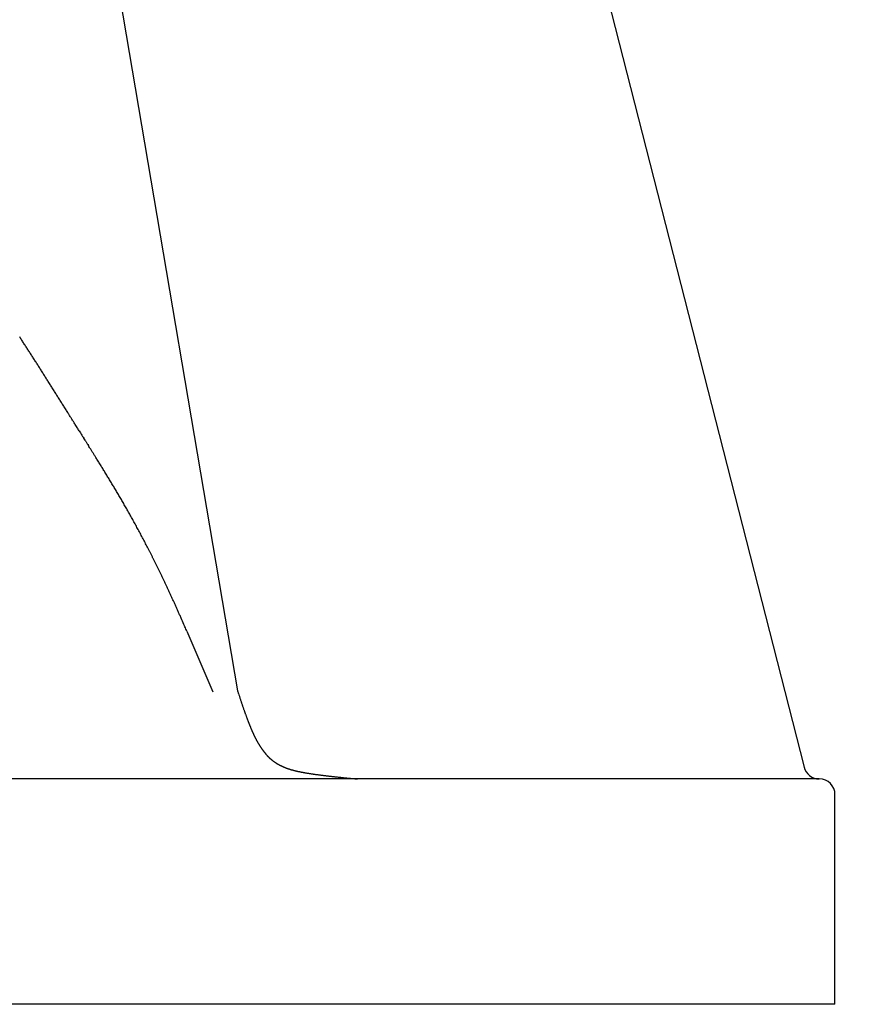
# Model space of a CAD drawing. Units: millimetres. Extents: x 0 to 1808, y 0 to 3977.
# Drawn here: x 930 to 1091, y 1897 to 2085 of the extents above; entities that cross this region are included whole.
import ezdxf

# ---------------------------------------------------------------- set-up
doc = ezdxf.new("R2010")
doc.units = ezdxf.units.MM
doc.layers.add('4', color=4, linetype='Continuous')
doc.styles.add('ROMANS', font='ROMANS.shx')
doc.dimstyles.new('DANI', dxfattribs={"dimscale": 22, "dimtxt": 2.2, "dimasz": 2.21, "dimexe": 0.4, "dimexo": 0.5, "dimgap": 1.18, "dimtad": 1, "dimdsep": 46, "dimtxsty": 'ROMANS', "dimblk1": 'F', "dimblk2": 'F', "dimsah": 1, "dimcen": 0.09, "dimadec": 0, "dimazin": 0, "dimtfac": 0.144, "dimtix": 1, "dimtmove": 2, "dimatfit": 3, "dimldrblk": 'F', "dimfxl": 0, "dimtolj": 1, "dimarcsym": 0})

# ---------------------------------------------------------------- blocks, each defined once
blk = doc.blocks.new('F')
at = {"layer": '4'}
blk.add_line((0, 0), (-1, 0), dxfattribs=at)
blk.add_lwpolyline([(0, 0, 0, 0.2633, 0), (-1, 0, 0.2633, 0.2633, 0)], format="xyseb", dxfattribs=at)
blk = doc.blocks.new('*D1')
at = {"layer": '4', "color": 0, "lineweight": -2}
for p, q in [((629, 3976.82), (1807.74, 3976.82)), ((1798.94, 3928.2), (1798.94, 1945.44)), ((1096.5, 1896.82), (1807.74, 1896.82))]:
    blk.add_line(p, q, dxfattribs=at)
at = {"layer": 'DEFPOINTS', "color": 0}
for p in [(618, 3976.82), (1085.5, 1896.82), (1798.94, 1896.82)]:
    blk.add_point(p, dxfattribs=at)
at = {"layer": '4', "color": 0, "lineweight": -2, "xscale": 48.62, "yscale": 48.62, "zscale": 48.62}
for p, rotation in [((1798.94, 3976.82), 90), ((1798.94, 1896.82), 270)]:
    blk.add_blockref('F', p, dxfattribs=dict(at, rotation=rotation))
at = {"layer": '4', "color": 0, "insert": (1748.78, 2936.82), "char_height": 48.4, "attachment_point": 5, "rotation": 90, "style": 'ROMANS'}
blk.add_mtext('\\A1;2080mm', dxfattribs=at)

msp = doc.modelspace()

# ---------------------------------------------------------------- linework, layer by layer
for p, q in [((1037.216, 2108.029), (1079.593, 1942.073)), ((946.991, 2101.287), (971.552, 1956.65)), ((961.879, 1967.985), (966.818, 1956.417)), ((1082.5, 1939.815), (618, 1939.815)), ((1085.5, 1896.815), (1085.5, 1936.815)), ((1085.5, 1896.815), (618, 1896.815))]:
    msp.add_line(p, q)
for centre, radius, start, end in [((493.549, 1740.028), 520.79, 33.0222, 33.06429), ((532.509, 1765.35), 474.323, 32.9781, 33.0222), ((464.33, 1721.111), 555.597, 32.93831, 32.9781), ((506.896, 1748.689), 504.879, 32.89656, 32.93831), ((432.848, 1700.791), 593.067, 32.858966, 32.896561), ((479.472, 1730.906), 537.563, 32.81948, 32.85897), ((398.82, 1678.891), 633.534, 32.783998, 32.819478), ((450.036, 1711.877), 572.615, 32.74668, 32.784), ((361.908, 1655.199), 677.395, 32.713237, 32.746679), ((418.348, 1691.451), 610.316, 32.678006, 32.713237), ((321.709, 1629.462), 725.128, 32.646529, 32.678006), ((384.127, 1669.451), 650.998, 32.613308, 32.646529), ((277.731, 1601.374), 777.309, 32.583729, 32.613308), ((347.036, 1645.668), 695.059, 32.55245, 32.583729), ((229.379, 1570.561), 834.646, 32.524708, 32.55245), ((306.673, 1619.849), 742.973, 32.495305, 32.524708), ((175.912, 1536.561), 898.007, 32.469343, 32.495305), ((262.55, 1591.69), 795.316, 32.441756, 32.469343), ((116.412, 1498.799), 968.478, 32.417523, 32.441756), ((214.073, 1560.818), 852.789, 32.391697, 32.417523), ((49.715, 1456.546), 1047.433, 32.369143, 32.391697), ((160.508, 1526.774), 916.257, 32.345028, 32.369143), ((-25.672, 1408.871), 1136.629, 32.32411, 32.345028), ((100.94, 1488.987), 986.799, 32.301659, 32.32411), ((-111.69, 1354.559), 1238.36, 32.282335, 32.301659), ((34.215, 1446.733), 1065.778, 32.261506, 32.282335), ((-210.92, 1291.996), 1355.665, 32.243741, 32.261506), ((-41.146, 1399.089), 1154.936, 32.224494, 32.243741), ((-326.857, 1218.997), 1492.669, 32.208254, 32.224494), ((-127.064, 1344.853), 1256.54, 32.190553, 32.208254), ((-464.359, 1132.525), 1655.102, 32.175808, 32.190553), ((-226.084, 1282.434), 1373.592, 32.159622, 32.175808), ((-630.382, 1028.232), 1851.164, 32.146344, 32.159622), ((-341.643, 1209.683), 1510.145, 32.131643, 32.146344), ((-835.234, 899.674), 2093.014, 32.119808, 32.131643), ((-478.496, 1123.627), 1671.806, 32.106566, 32.119808), ((-1094.867, 736.88), 2399.464, 32.096153, 32.106566), ((-643.398, 1020.044), 1866.542, 32.084347, 32.096153), ((-1435.325, 523.571), 2801.225, 32.075337, 32.084347), ((-846.256, 892.74), 2106.036, 32.064946, 32.075337), ((-1902.145, 231.281), 3352.002, 32.057323, 32.064946), ((-1102.132, 732.299), 2408.053, 32.04833, 32.057323), ((-2582.598, -194.536), 4154.707, 32.042081, 32.04833), ((-1434.88, 523.81), 2800.722, 32.03447, 32.042081), ((-3666.84, -872.741), 5433.591, 32.029583, 32.03447), ((-1883.796, 242.709), 3330.385, 32.023342, 32.029583), ((-5658.5, -2118.127), 7782.569, 32.0198091, 32.0233415), ((-2514.361, -151.939), 4074.266, 32.014927, 32.019809), ((-10429.088, -5100.477), 13408.661, 32.0127427, 32.014927), ((-3412.25, -713.7), 5133.407, 32.009212, 32.012743), ((-28705.887, -16524.573), 34962.114, 32.0083723, 32.0092123), ((-10268.526, -4999.885), 13219.191, 32.0070062, 32.0083723), ((-31006.131, -17961.705), 37674.397, 32.0063767, 32.0070062), ((32890.923, 21975.494), 37676.87, 212.0063767, 212.0070062), ((25396.583, 17291.237), 28839.032, 212.0070062, 212.0076983), ((47218.915, 30931.42), 54573.615, 212.0076983, 212.0082014), ((6579.652, 5529.101), 6648.386, 212.0082014, 212.0113958), ((9492.924, 7350.321), 10084.081, 212.0113958, 212.0139895), ((4678.829, 4340.506), 4406.538, 212.013989, 212.017792), ((13404.354, 9796.588), 14697.486, 212.0177915, 212.0198734), ((3942.633, 3879.684), 3538.009, 212.019873, 212.026559), ((-5361.665, -1940.017), 7436.455, 32.0216258, 32.0248066), ((-773.617, 929.322), 2025.052, 32.012937, 32.021626), ((-3949.361, -1056.1), 5770.349, 32.0077896, 32.0129369), ((325.642, 1616.026), 728.93, 31.983294, 32.00779), ((-740.815, 950.062), 1986.243, 31.968454, 31.983294), ((450.271, 1693.424), 582.223, 31.934409, 31.968454), ((-12.667, 1404.884), 1127.72, 31.909947, 31.934409), ((537.027, 1747.171), 480.168, 31.86651, 31.90995), ((277.801, 1586.027), 785.398, 31.832551, 31.866512), ((597.47, 1784.482), 409.138, 31.77994, 31.83255), ((431.387, 1681.587), 604.511, 31.736649, 31.779935), ((641.106, 1811.297), 357.92, 31.67511, 31.73665), ((525.348, 1739.873), 493.94, 31.62272, 31.67511), ((673.651, 1831.19), 319.778, 31.55255, 31.62272), ((588.153, 1778.689), 420.108, 31.49134, 31.55255), ((698.552, 1846.319), 290.641, 31.41289, 31.49134), ((632.666, 1806.082), 367.843, 31.34315, 31.41289), ((717.974, 1858.038), 267.957, 31.25679, 31.34315), ((665.525, 1826.203), 329.312, 31.1789, 31.25679), ((733.333, 1867.235), 250.056, 31.08504, 31.1789), ((690.494, 1841.408), 300.078, 30.99936, 31.08504), ((745.587, 1874.51), 235.806, 30.89845, 30.99936), ((709.86, 1853.129), 277.441, 30.80541, 30.89845), ((755.403, 1880.284), 224.417, 30.6979, 30.80541), ((725.092, 1862.288), 259.668, 30.59794, 30.6979), ((763.261, 1884.86), 215.324, 30.48431, 30.59794), ((737.171, 1869.501), 245.6, 30.3779, 30.48431), ((769.512, 1888.459), 208.111, 30.25863, 30.3779), ((746.778, 1875.196), 234.431, 30.14626, 30.25863), ((774.417, 1891.247), 202.469, 30.02185, 30.14626), ((754.399, 1879.68), 225.589, 29.904, 30.02185), ((778.173, 1893.353), 198.164, 29.77496, 29.904), ((760.387, 1883.177), 218.655, 29.65212, 29.77496), ((780.931, 1894.872), 195.016, 29.51896, 29.65212), ((765.005, 1885.854), 213.318, 29.39164, 29.51896), ((782.807, 1895.882), 192.886, 29.25485, 29.39164), ((768.449, 1887.84), 209.343, 29.12354, 29.25485), ((783.89, 1896.442), 191.667, 28.9836, 29.12354), ((770.871, 1889.23), 206.55, 28.8488, 28.9836), ((784.25, 1896.6), 191.276, 28.7062, 28.8488), ((772.385, 1890.103), 204.803, 28.56839, 28.7062), ((783.94, 1896.395), 191.646, 28.42358, 28.56839), ((773.081, 1890.518), 203.993, 28.28323, 28.42358), ((783.002, 1895.856), 192.728, 28.13667, 28.28323), ((773.028, 1890.522), 204.039, 27.99422, 28.13667), ((781.465, 1895.007), 194.483, 27.84632, 27.99422), ((772.276, 1890.153), 204.875, 27.70223, 27.84632), ((779.352, 1893.868), 196.883, 27.5534, 27.70223), ((770.868, 1889.441), 206.453, 27.40807, 27.5534), ((776.679, 1892.455), 199.906, 27.2587, 27.40807), ((768.831, 1888.411), 208.736, 27.11252, 27.2587), ((773.455, 1890.779), 203.54, 26.96296, 27.11252), ((766.186, 1887.081), 211.696, 26.81631, 26.96296), ((769.684, 1888.849), 207.776, 26.6669, 26.81631), ((762.948, 1885.466), 215.314, 26.52012, 26.6669), ((765.367, 1886.673), 212.611, 26.37117, 26.52012), ((759.125, 1883.578), 219.578, 26.2246, 26.37117), ((760.499, 1884.255), 218.046, 26.07639, 26.2246), ((754.719, 1881.426), 224.482, 25.93031, 26.07639), ((755.074, 1881.599), 224.087, 25.78311, 25.93031), ((749.729, 1879.017), 230.023, 25.63782, 25.78311), ((749.081, 1878.706), 230.741, 25.49186, 25.63782), ((744.15, 1876.355), 236.204, 25.34759, 25.49186), ((742.508, 1875.577), 238.021, 25.20309, 25.34759), ((737.973, 1873.443), 243.033, 25.06009, 25.20309), ((735.339, 1872.211), 245.941, 24.91724, 25.06009), ((731.186, 1870.282), 250.52, 24.7757, 24.91724), ((727.556, 1868.607), 254.518, 24.63468, 24.7757), ((723.775, 1866.873), 258.678, 24.49479, 24.63468), ((719.14, 1864.761), 263.771, 24.35574, 24.49479), ((715.722, 1863.214), 267.523, 24.21767, 24.35574), ((710.068, 1860.67), 273.723, 24.08073, 24.21767), ((707.007, 1859.303), 277.075, 23.94461, 24.08073), ((700.315, 1856.331), 284.397, 23.80989, 23.94461), ((697.609, 1855.137), 287.355, 23.67587, 23.80989), ((955.957, 1968.414), 5.264, 23.54346, 23.67587), ((-59184.027, -24235.46), 65606.032, 23.54227781, 23.5434638), ((866.299, 1927.87), 103.653, 23.28163, 23.54228), ((592.171, 1809.916), 402.082, 23.14929, 23.28163), ((1189.447, 2026.003), 228.665, 197.65569, 197.74948), ((1028.352, 1974.438), 59.519, 197.74948, 197.9333), ((50234.218, 17899.085), 51778.1, 197.9332978, 197.9338984), ((973.914, 1956.249), 2.125, 197.9339, 198.02765), ((1114.661, 2002.056), 150.139, 198.02765, 198.12761), ((1118.934, 2003.455), 154.635, 198.12761, 198.22611), ((1103.131, 1998.251), 137.997, 198.22611, 198.33115), ((1107.018, 1999.539), 142.092, 198.33115, 198.43466), ((1092.474, 1994.691), 126.761, 198.43466, 198.54505), ((1096, 1995.874), 130.481, 198.54505, 198.65386), ((1082.634, 1991.362), 116.374, 198.65386, 198.76991), ((1085.824, 1992.446), 119.743, 198.76991, 198.88431), ((1073.561, 1988.251), 106.782, 198.88431, 199.00632), ((1076.437, 1989.242), 109.824, 199.00632, 199.12663), ((1065.204, 1985.346), 97.934, 199.12663, 199.25492), ((1067.788, 1986.249), 100.672, 199.25492, 199.38146), ((1057.517, 1982.635), 89.784, 199.38146, 199.51638), ((1059.829, 1983.455), 92.237, 199.51638, 199.64948), ((1050.455, 1980.108), 82.283, 199.64948, 199.79136), ((1052.515, 1980.849), 84.472, 199.79136, 199.93138), ((1043.977, 1977.753), 75.391, 199.93138, 200.08056), ((1045.802, 1978.42), 77.333, 200.08056, 200.22786), ((1038.043, 1975.561), 69.064, 200.22786, 200.38471), ((1039.649, 1976.158), 70.778, 200.38471, 200.53965), ((1032.614, 1973.522), 63.265, 200.53965, 200.70453), ((1034.018, 1974.053), 64.766, 200.70453, 200.86748), ((1027.656, 1971.628), 57.957, 200.86748, 201.04074), ((1028.872, 1972.095), 59.26, 201.04074, 201.21208), ((1023.135, 1969.869), 53.106, 201.21208, 201.39406), ((1024.177, 1970.277), 54.225, 201.39406, 201.57416), ((1019.019, 1968.237), 48.678, 201.57416, 201.76522), ((1019.899, 1968.589), 49.627, 201.76522, 201.95444), ((1015.278, 1966.726), 44.644, 201.95444, 202.15488), ((1016.01, 1967.024), 45.434, 202.15488, 202.35357), ((1011.886, 1965.328), 40.975, 202.35357, 202.56367), ((1012.478, 1965.574), 41.617, 202.56367, 202.77215), ((1008.816, 1964.037), 37.644, 202.77215, 202.99218), ((1009.279, 1964.233), 38.148, 202.99218, 203.21074), ((1006.043, 1962.846), 34.627, 203.21074, 203.44087), ((1006.386, 1962.995), 35.001, 203.44087, 203.66976), ((1003.546, 1961.749), 31.899, 203.66976, 203.91012), ((1003.777, 1961.852), 32.152, 203.91012, 204.14953), ((1001.303, 1960.743), 29.441, 204.14953, 204.40015), ((1001.429, 1960.8), 29.579, 204.40015, 204.65019), ((999.295, 1959.821), 27.231, 204.65019, 204.91101), ((999.322, 1959.833), 27.261, 204.91101, 205.17169), ((997.504, 1958.979), 25.253, 205.17169, 205.44253), ((997.437, 1958.947), 25.178, 205.44253, 205.71376), ((995.916, 1958.214), 23.49, 205.71376, 205.99426), ((995.758, 1958.137), 23.314, 205.99426, 206.27582), ((994.514, 1957.523), 21.927, 206.27582, 206.56548), ((994.268, 1957.4), 21.652, 206.56548, 206.85697), ((993.286, 1956.903), 20.551, 206.85697, 207.15508), ((992.954, 1956.733), 20.178, 207.15508, 207.45593), ((992.221, 1956.352), 19.352, 207.45593, 207.76156), ((991.803, 1956.132), 18.879, 207.76156, 208.07099), ((991.31, 1955.869), 18.321, 208.07099, 208.38297), ((990.803, 1955.595), 17.745, 208.38297, 208.69997), ((990.545, 1955.454), 17.45, 208.69997, 209.01685), ((989.946, 1955.121), 16.766, 209.01685, 209.34014), ((989.92, 1955.107), 16.736, 209.34014, 209.66022), ((989.223, 1954.71), 15.934, 209.66022, 209.98825), ((989.434, 1954.832), 16.177, 209.98825, 210.30952), ((988.629, 1954.361), 15.245, 210.30952, 210.64046), ((989.085, 1954.632), 15.775, 210.64046, 210.96062), ((988.159, 1954.076), 14.695, 210.96062, 211.29234), ((988.88, 1954.514), 15.538, 211.29234, 211.60882), ((987.812, 1953.857), 14.285, 211.60882, 211.93889), ((988.825, 1954.488), 15.479, 211.93889, 212.24888), ((987.59, 1953.709), 14.018, 212.24888, 212.57461), ((988.939, 1954.571), 15.62, 212.57461, 212.87506), ((987.498, 1953.639), 13.903, 212.87506, 213.19352), ((989.248, 1954.785), 15.995, 213.19352, 213.48123), ((987.546, 1953.658), 13.954, 213.48123, 213.78928), ((989.794, 1955.163), 16.659, 213.78928, 214.06096), ((987.751, 1953.782), 14.193, 214.06096, 214.35531), ((990.56, 1955.702), 17.595, 214.35531, 214.60766), ((988.371, 1954.191), 14.935, 214.60766, 214.88156), ((991.178, 1956.148), 18.358, 214.88156, 215.11474), ((989.942, 1955.279), 16.847, 215.11474, 215.35815), ((990.981, 1956.017), 18.121, 215.35815, 215.58846), ((990.32, 1955.544), 17.308, 215.58846, 215.82411), ((989.223, 1954.751), 15.954, 215.82411, 216.07576), ((989.882, 1955.231), 16.77, 216.07576, 216.32122), ((988.207, 1954), 14.691, 216.32122, 216.58917), ((989.079, 1954.647), 15.777, 216.58917, 216.84773), ((987.517, 1953.477), 13.826, 216.84773, 217.12879), ((988.289, 1954.061), 14.793, 217.12879, 217.40051), ((986.903, 1953.002), 13.049, 217.40051, 217.69465), ((987.586, 1953.529), 13.912, 217.69465, 217.97952), ((986.355, 1952.569), 12.351, 217.97952, 218.28662), ((986.96, 1953.046), 13.121, 218.28662, 218.58457), ((985.868, 1952.175), 11.725, 218.58457, 218.90446), ((986.403, 1952.607), 12.412, 218.90446, 219.21536), ((985.436, 1951.817), 11.163, 219.21536, 219.54777), ((985.909, 1952.208), 11.777, 219.54777, 219.87141), ((985.053, 1951.493), 10.661, 219.87141, 220.21601), ((985.47, 1951.846), 11.208, 220.21601, 220.55211), ((984.714, 1951.199), 10.213, 220.55211, 220.9085), ((985.083, 1951.518), 10.7, 220.9085, 221.25668), ((984.417, 1950.934), 9.815, 221.25668, 221.62436), ((984.741, 1951.222), 10.248, 221.62436, 221.98419), ((984.157, 1950.696), 9.462, 221.98419, 222.36258), ((984.44, 1950.955), 9.846, 222.36258, 222.73352), ((983.931, 1950.484), 9.153, 222.73352, 223.12197), ((984.178, 1950.716), 9.492, 223.12197, 223.50341), ((983.737, 1950.297), 8.883, 223.50341, 223.90117), ((983.951, 1950.504), 9.181, 223.90117, 224.29242), ((983.572, 1950.133), 8.651, 224.29242, 224.69867), ((983.756, 1950.316), 8.91, 224.69867, 225.09896), ((983.434, 1949.992), 8.454, 225.09896, 225.51281), ((983.591, 1950.152), 8.677, 225.51281, 225.92128), ((983.321, 1949.874), 8.29, 225.92128, 226.34177), ((983.453, 1950.012), 8.481, 226.34177, 226.75751), ((983.232, 1949.777), 8.158, 226.75751, 227.18362), ((983.34, 1949.894), 8.318, 227.18362, 227.60564), ((983.165, 1949.702), 8.058, 227.60564, 228.03631), ((983.252, 1949.798), 8.187, 228.03631, 228.46357), ((983.119, 1949.649), 7.987, 228.46357, 228.89768), ((983.185, 1949.724), 8.088, 228.89768, 229.3291), ((983.093, 1949.617), 7.946, 229.3291, 229.76552), ((983.14, 1949.672), 8.018, 229.76552, 230.19996), ((983.085, 1949.607), 7.934, 230.19996, 230.63753), ((983.114, 1949.642), 7.979, 230.63753, 231.07386), ((983.096, 1949.619), 7.95, 231.07386, 231.51142), ((983.107, 1949.634), 7.968, 231.51142, 231.94847), ((983.124, 1949.655), 7.995, 231.94847, 232.38485), ((983.119, 1949.648), 7.987, 232.38485, 232.82146), ((983.169, 1949.714), 8.07, 232.82146, 233.25552), ((983.148, 1949.686), 8.034, 233.25552, 233.69053), ((983.23, 1949.798), 8.174, 233.69053, 234.12117), ((983.194, 1949.747), 8.111, 234.12117, 234.55346), ((983.308, 1949.908), 8.308, 234.55346, 234.97959), ((983.256, 1949.834), 8.217, 234.97959, 235.40807), ((983.401, 1950.045), 8.474, 235.40807, 235.82867), ((983.334, 1949.946), 8.354, 235.82867, 236.25227), ((983.511, 1950.21), 8.672, 236.25227, 236.66638), ((983.428, 1950.085), 8.522, 236.66638, 237.08411), ((983.636, 1950.406), 8.904, 237.08411, 237.49083), ((983.539, 1950.253), 8.723, 237.49083, 237.90175), ((983.778, 1950.634), 9.173, 237.90175, 238.30025), ((983.665, 1950.451), 8.958, 238.30025, 238.70348), ((983.935, 1950.896), 9.479, 238.70348, 239.09301), ((983.807, 1950.682), 9.229, 239.09301, 239.48777), ((984.11, 1951.196), 9.826, 239.48777, 239.86764), ((983.965, 1950.947), 9.538, 239.86764, 240.2532), ((984.302, 1951.535), 10.216, 240.2532, 240.62283), ((984.14, 1951.249), 9.887, 240.62283, 240.99856), ((984.511, 1951.918), 10.652, 240.99856, 241.35744), ((984.332, 1951.59), 10.279, 241.35744, 241.72277), ((984.74, 1952.347), 11.138, 241.72277, 242.07046), ((984.542, 1951.975), 10.717, 242.07046, 242.42492), ((984.987, 1952.827), 11.678, 242.42492, 242.76108), ((984.77, 1952.406), 11.204, 242.76108, 243.10427), ((985.255, 1953.362), 12.277, 243.10427, 243.42861), ((985.018, 1952.887), 11.745, 243.42861, 243.7602), ((985.505, 1953.875), 12.847, 243.7602, 244.07253), ((985.403, 1953.666), 12.615, 244.07253, 244.38771), ((985.573, 1954.02), 13.007, 244.38771, 244.69247), ((986.085, 1955.102), 14.204, 244.69247, 244.98409), ((985.317, 1953.457), 12.388, 244.98409, 245.30603), ((986.01, 1954.964), 14.047, 245.30603, 245.60836), ((984.642, 1951.948), 10.736, 245.60836, 245.97969), ((985.619, 1954.139), 13.134, 245.97969, 246.31541), ((984.422, 1951.41), 10.155, 246.31541, 246.71885), ((985.245, 1953.324), 12.238, 246.71885, 247.08635), ((984.386, 1951.292), 10.032, 247.08635, 247.50972), ((985.018, 1952.818), 11.683, 247.50972, 247.90203), ((984.426, 1951.359), 10.108, 247.90203, 248.33846), ((984.918, 1952.599), 11.444, 248.33846, 248.74864), ((984.527, 1951.592), 10.363, 248.74864, 249.19173), ((984.915, 1952.613), 11.455, 249.19173, 249.61316), ((984.682, 1951.986), 10.786, 249.61316, 250.05713), ((984.987, 1952.828), 11.682, 250.05713, 250.48372), ((984.885, 1952.539), 11.375, 250.48372, 250.92355), ((985.124, 1953.23), 12.106, 250.92355, 251.34988), ((985.132, 1953.256), 12.134, 251.34988, 251.78137), ((985.316, 1953.814), 12.721, 251.78137, 252.20278), ((985.423, 1954.148), 13.071, 252.20278, 252.62252), ((985.559, 1954.581), 13.526, 252.62252, 253.03515), ((985.756, 1955.227), 14.201, 253.03515, 253.44052), ((985.849, 1955.542), 14.529, 253.44052, 253.84128), ((986.131, 1956.512), 15.54, 253.84128, 254.23034), ((986.186, 1956.708), 15.743, 254.23034, 254.61688), ((986.548, 1958.023), 17.107, 254.61688, 254.98833), ((986.568, 1958.097), 17.184, 254.98833, 255.35895), ((987.008, 1959.784), 18.928, 255.35895, 255.71201), ((986.995, 1959.731), 18.872, 255.71201, 256.06558), ((987.514, 1961.823), 21.028, 256.06558, 256.3999), ((987.468, 1961.633), 20.833, 256.3999, 256.73578), ((988.066, 1964.171), 23.44, 256.73578, 257.05137), ((987.988, 1963.833), 23.094, 257.05137, 257.36932), ((988.667, 1966.861), 26.196, 257.36932, 257.66647), ((988.558, 1966.363), 25.687, 257.66647, 257.96655), ((989.319, 1969.933), 29.337, 257.96655, 258.24575), ((989.179, 1969.258), 28.647, 258.24575, 258.52829), ((990.025, 1973.428), 32.903, 258.52829, 258.79019), ((989.853, 1972.559), 32.016, 258.79019, 259.05569), ((990.787, 1977.393), 36.94, 259.05569, 259.30104), ((990.582, 1976.308), 35.836, 259.30104, 259.55014), ((991.61, 1981.879), 41.501, 259.55014, 259.77975), ((991.371, 1980.555), 40.155, 259.77975, 260.01317), ((992.496, 1986.94), 46.639, 260.01317, 260.2279), ((992.222, 1985.351), 45.027, 260.2279, 260.44643), ((993.448, 1992.637), 52.415, 260.44643, 260.64714), ((993.138, 1990.755), 50.507, 260.64714, 260.85159), ((994.472, 1999.035), 58.894, 260.85159, 261.03913), ((994.123, 1996.828), 56.659, 261.03913, 261.23033), ((995.57, 2006.203), 66.146, 261.23033, 261.40554), ((995.182, 2003.637), 63.551, 261.40554, 261.58429), ((1082.5, 1942.815), 3, 194.32468, 270), ((996.748, 2014.219), 74.247, 261.58429, 261.74798), ((996.318, 2011.256), 71.254, 261.74798, 261.91508), ((998.009, 2023.163), 83.28, 261.91508, 262.06803), ((997.535, 2019.763), 79.847, 262.06803, 262.22424), ((999.36, 2033.125), 93.333, 262.22424, 262.36719), ((998.84, 2029.242), 89.416, 262.36719, 262.51323), ((1000.805, 2044.198), 104.5, 262.51323, 262.64687), ((1000.236, 2039.785), 100.05, 262.64687, 262.78345), ((1002.35, 2056.485), 116.884, 262.78345, 262.90843), ((1001.729, 2051.489), 111.849, 262.90843, 263.03619), ((1004.001, 2070.094), 130.593, 263.03619, 263.15313), ((1003.325, 2064.458), 124.917, 263.15313, 263.27269), ((1005.764, 2085.142), 145.744, 263.27269, 263.38215), ((1005.029, 2078.806), 139.365, 263.38215, 263.49409), ((1007.646, 2101.753), 162.461, 263.49409, 263.59661), ((1006.849, 2094.651), 155.314, 263.59661, 263.70147), ((1009.654, 2120.06), 180.878, 263.70147, 263.79754), ((1008.791, 2112.122), 172.892, 263.79754, 263.8958), ((1011.794, 2140.205), 201.136, 263.8958, 263.98589), ((1010.862, 2131.354), 192.236, 263.98589, 264.07803), ((1014.076, 2162.338), 223.386, 264.07803, 264.16254), ((1013.069, 2152.493), 213.49, 264.16254, 264.249), ((1016.506, 2186.62), 247.79, 264.249, 264.32834), ((1015.421, 2175.694), 236.81, 264.32834, 264.4095), ((1019.094, 2213.222), 274.517, 264.4095, 264.48403), ((1017.926, 2201.121), 262.36, 264.48403, 264.56027), ((993.327, 1942.806), 2.876, 264.56027, 264.63033), ((12621.108, 125650.823), 124256.161, 264.63033072, 264.63066779), ((1003.874, 2047.205), 107.804, 264.63067, 264.76789), ((1031.702, 2351.096), 412.967, 264.76789, 264.82097), ((1082.5, 1936.815), 3, 0, 90)]:
    msp.add_arc(centre, radius, start, end)

# ---------------------------------------------------------------- dimensions: what is measured, and where the dimension line sits
at = {"layer": '4'}
dim = msp.add_linear_dim(base=(1798.936, 1896.815), p1=(618, 3976.815), p2=(1085.5, 1896.815), angle=90, dimstyle='DANI', override={"dimpost": 'mm', "dimtmove": 0, "dimatfit": 0}, dxfattribs=at)
dim.commit()
dim.dimension.update_dxf_attribs({"geometry": '*D1', "text_midpoint": (1798.936, 2936.815), "dimtype": 128})

doc.saveas('drawing.dxf')
